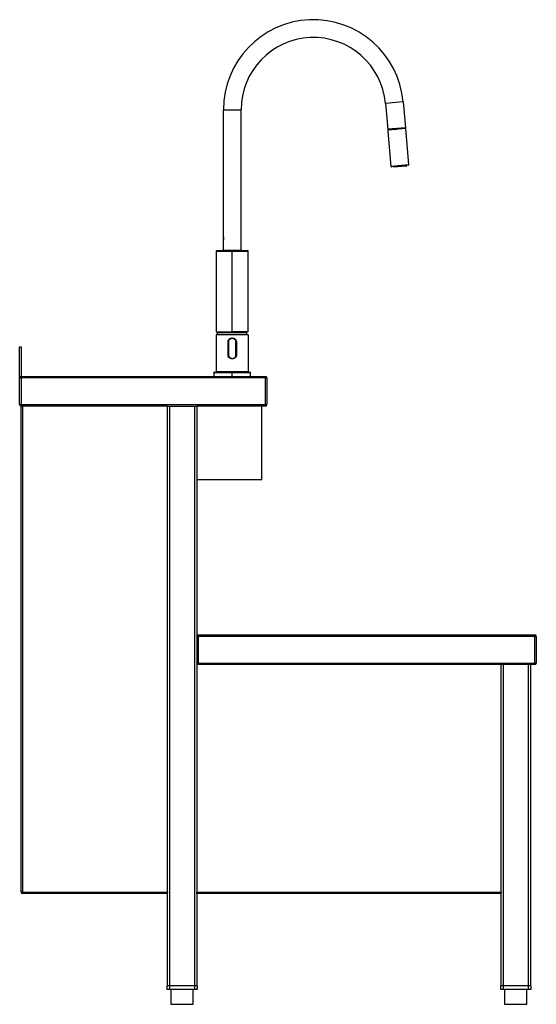
# Model space of a CAD drawing. Units: millimetres. Extents: x 6004 to 7434, y 3657 to 5880.
# Drawn here: x 6734 to 7434, y 4547 to 5880 of the extents above; entities that cross this region are included whole.
import ezdxf

# ---------------------------------------------------------------- set-up
doc = ezdxf.new("R2010")
doc.units = ezdxf.units.MM
doc.linetypes.add('SLD-Plná', pattern=[0])

msp = doc.modelspace()

# ---------------------------------------------------------------- linework, layer by layer
at = {"color": 7, "linetype": 'SLD-Plná', "lineweight": 25}
for p, q in [((7253.5, 5768.9), (7229.6, 5766.8)), ((7229.6, 5766.8), (7232.2, 5737.1)), ((7253.5, 5768.9), (7256.5, 5734)), ((7009.9, 5758.2), (7033.9, 5758.2)), ((7009.9, 5586), (7009.9, 5758.2)), ((7033.9, 5568), (7033.9, 5758.2)), ((7232.5, 5735.3), (7232.8, 5730.9)), ((7232.5, 5735), (7232.8, 5731.9)), ((7256.5, 5734), (7232.8, 5731.9)), ((7256.6, 5732.7), (7232.8, 5730.6)), ((7244.6, 5733), (7244.6, 5732)), ((7256.5, 5733), (7244.6, 5732)), ((7256.6, 5732.7), (7256.3, 5733)), ((7256.5, 5733), (7256.4, 5734)), ((7256.6, 5732.7), (7260.9, 5683.7)), ((7232.8, 5730.9), (7232.8, 5730.6)), ((7232.8, 5730.9), (7232.9, 5730.9)), ((7232.8, 5730.6), (7232.9, 5729.4)), ((7232.9, 5729.4), (7232.8, 5729.4)), ((7232.8, 5729.4), (7237, 5681.6)), ((7232.9, 5730.9), (7244.6, 5732)), ((7232.9, 5730.9), (7232.9, 5730.7)), ((7260.9, 5683.7), (7237, 5681.6)), ((7260.5, 5683.2), (7237.6, 5681.2)), ((7239.8, 5680.8), (7258.3, 5682.5)), ((7239.8, 5681.3), (7239.8, 5680.8)), ((7258.3, 5682.5), (7258.2, 5683)), ((7009.9, 5586.3), (7009.9, 5586.3)), ((7009.9, 5586), (7009.9, 5585.9)), ((7009.9, 5582.6), (7009.9, 5582.6)), ((7009.9, 5582.3), (7009.9, 5582.3)), ((7009.9, 5568), (7009.9, 5582.3)), ((7000.2, 5566.7), (7000.2, 5457.7)), ((7001.2, 5567.7), (7021.9, 5567.7)), ((7009.9, 5568), (7033.9, 5568)), ((7017, 5568), (7017, 5567.7)), ((7021.9, 5567.7), (7021.9, 5566.7)), ((7021.9, 5567.7), (7042.7, 5567.7)), ((7021.9, 5457.7), (7021.9, 5566.7)), ((7026.8, 5567.7), (7026.8, 5568)), ((7043.7, 5457.7), (7043.7, 5566.7)), ((7000.2, 5457.7), (7021.9, 5457.7)), ((7000.2, 5453.5), (7000.4, 5453.7)), ((7000.2, 5453.5), (7000.2, 5403.4)), ((7043.7, 5453.5), (7000.2, 5453.5)), ((7043.5, 5453.7), (7000.4, 5453.7)), ((7002.4, 5457.7), (7001.9, 5457.2)), ((7001.9, 5457.2), (7041.9, 5457.2)), ((7001.9, 5454.2), (7001.9, 5457.2)), ((7041.9, 5454.2), (7001.9, 5454.2)), ((7043.7, 5457.7), (7021.9, 5457.7)), ((7041.4, 5457.7), (7041.9, 5457.2)), ((7041.9, 5454.2), (7041.9, 5457.2)), ((7043.7, 5453.5), (7043.5, 5453.7)), ((7043.7, 5453.5), (7043.7, 5403.4)), ((7016.2, 5443.7), (7016.4, 5443.7)), ((7016.2, 5426.7), (7016.2, 5443.7)), ((7016.4, 5426.7), (7016.4, 5443.7)), ((7016.5, 5443.7), (7016.9, 5443.7)), ((7016.5, 5426.7), (7016.5, 5443.7)), ((7016.9, 5443.7), (7016.9, 5426.7)), ((7027, 5426.7), (7027, 5443.7)), ((7027, 5443.7), (7027.4, 5443.7)), ((7027.7, 5443.7), (7027.4, 5443.7)), ((7027.4, 5443.7), (7027.4, 5426.7)), ((7027.4, 5443.7), (7027.4, 5426.7)), ((7027.7, 5443.7), (7027.7, 5426.7)), ((6733.9, 5395.2), (6733.9, 5437.2)), ((6733.9, 5437.2), (6735.9, 5437.2)), ((6735.9, 5437.2), (6735.9, 5397.2)), ((7016.2, 5426.7), (7016.4, 5426.7)), ((7016.5, 5426.7), (7016.9, 5426.7)), ((7027, 5426.7), (7027.4, 5426.7)), ((7027.7, 5426.7), (7027.4, 5426.7)), ((6997.2, 5402.7), (6997.2, 5397.2)), ((6997.7, 5403.2), (7021.9, 5403.2)), ((7043.7, 5403.4), (7000.2, 5403.4)), ((7000.4, 5403.2), (7000.2, 5403.4)), ((7021.9, 5403.2), (7021.9, 5402.7)), ((7021.9, 5403.2), (7046.2, 5403.2)), ((7021.9, 5397.2), (7021.9, 5402.7)), ((7043.5, 5403.2), (7043.7, 5403.4)), ((7046.7, 5397.2), (7046.7, 5402.7)), ((6733.9, 5395.2), (6735.9, 5395.2)), ((6733.9, 5359.2), (6733.9, 5395.2)), ((6735.9, 5397.2), (6735.9, 5395.2)), ((6735.9, 5397.2), (7066.9, 5397.2)), ((7066.9, 5395.2), (6735.9, 5395.2)), ((6735.9, 5395.2), (6735.9, 5359.2)), ((7066.9, 5397.2), (7066.9, 5395.2)), ((7066.9, 5359.2), (7066.9, 5395.2)), ((7066.9, 5395.2), (7068.9, 5395.2)), ((7068.9, 5395.2), (7068.9, 5359.2)), ((6733.9, 5359.2), (6735.9, 5359.2)), ((6735.9, 5359.2), (6735.9, 5357.2)), ((6735.9, 5359.2), (7066.9, 5359.2)), ((7066.9, 5359.2), (7066.9, 5357.2)), ((7066.9, 5359.2), (7068.9, 5359.2)), ((6735.9, 5357.2), (6737.9, 5357.2)), ((6735.9, 4699.2), (6735.9, 5357.2)), ((6934.1, 5357.2), (6737.9, 5357.2)), ((6737.9, 5357.2), (6737.9, 4699.2)), ((6934.1, 4699.2), (6934.1, 5357.2)), ((6934.1, 5357.2), (6936.9, 5357.2)), ((6936.9, 5357.2), (6936.9, 4572.2)), ((6936.9, 5357.2), (6970.9, 5357.2)), ((6970.9, 5357.2), (6970.9, 4572.2)), ((6970.9, 5357.2), (6973.8, 5357.2)), ((7061.9, 5357.2), (6973.8, 5357.2)), ((6973.8, 5357.2), (6973.8, 5257.2)), ((7066.9, 5357.2), (7061.9, 5357.2)), ((7061.9, 5257.2), (7061.9, 5357.2)), ((7061.9, 5257.2), (6973.8, 5257.2)), ((6973.9, 5257.2), (6973.9, 5047.2)), ((6973.8, 5047.2), (6973.8, 4699.2)), ((6973.8, 5047.2), (6973.9, 5047.2)), ((6973.9, 5047.2), (6973.9, 5007.2)), ((6975.9, 5045.2), (6973.9, 5047.2)), ((6973.9, 5047.2), (7431.9, 5047.2)), ((6975.9, 5045.2), (6975.9, 5009.2)), ((7431.9, 5045.2), (6975.9, 5045.2)), ((7431.9, 5045.2), (7431.9, 5047.2)), ((7431.9, 5009.2), (7431.9, 5045.2)), ((7431.9, 5045.2), (7433.9, 5045.2)), ((7433.9, 5045.2), (7433.9, 5009.2)), ((6973.9, 5007.2), (6975.9, 5009.2)), ((7386.1, 5007.2), (6973.9, 5007.2)), ((6975.9, 5009.2), (7431.9, 5009.2)), ((7386.1, 4699.2), (7386.1, 5007.2)), ((7388.9, 5007.2), (7386.1, 5007.2)), ((7388.9, 5007.2), (7388.9, 4572.2)), ((7422.9, 5007.2), (7388.9, 5007.2)), ((7422.9, 5007.2), (7422.9, 4572.2)), ((7425.8, 5007.2), (7422.9, 5007.2)), ((7431.9, 5007.2), (7425.8, 5007.2)), ((7425.9, 5007.2), (7425.9, 4572.2)), ((7431.9, 5007.2), (7431.9, 5009.2)), ((7433.9, 5009.2), (7431.9, 5009.2)), ((6737.9, 4699.2), (6735.9, 4699.2)), ((6737.9, 4699.2), (6934.1, 4699.2)), ((6737.9, 4697.2), (6737.9, 4699.2)), ((6933.9, 4697.2), (6737.9, 4697.2)), ((6933.9, 4697.4), (6933.9, 4572.2)), ((6973.8, 4699.2), (7386.1, 4699.2)), ((6973.9, 4697.4), (6973.9, 4572.2)), ((7385.9, 4697.2), (6973.9, 4697.2)), ((7385.9, 4697.4), (7385.9, 4572.2)), ((6933.4, 4572.2), (6933.4, 4567.2)), ((6936.9, 4572.2), (6933.4, 4572.2)), ((6936.9, 4567.2), (6933.4, 4567.2)), ((6936.9, 4572.2), (6936.9, 4567.2)), ((6970.9, 4572.2), (6936.9, 4572.2)), ((6970.9, 4567.2), (6936.9, 4567.2)), ((6938.9, 4567.2), (6938.9, 4547.2)), ((6968.9, 4547.2), (6968.9, 4567.2)), ((6970.9, 4572.2), (6970.9, 4567.2)), ((6974.4, 4572.2), (6970.9, 4572.2)), ((6974.4, 4567.2), (6970.9, 4567.2)), ((6974.4, 4572.2), (6974.4, 4567.2)), ((7385.4, 4572.2), (7385.4, 4567.2)), ((7388.9, 4572.2), (7385.4, 4572.2)), ((7388.9, 4567.2), (7385.4, 4567.2)), ((7388.9, 4572.2), (7388.9, 4567.2)), ((7422.9, 4572.2), (7388.9, 4572.2)), ((7422.9, 4567.2), (7388.9, 4567.2)), ((7390.9, 4567.2), (7390.9, 4547.2)), ((7420.9, 4547.2), (7420.9, 4567.2)), ((7422.9, 4572.2), (7422.9, 4567.2)), ((7426.4, 4572.2), (7422.9, 4572.2)), ((7426.4, 4567.2), (7422.9, 4567.2)), ((7426.4, 4572.2), (7426.4, 4567.2)), ((6938.9, 4547.2), (6953.9, 4547.2)), ((6953.9, 4547.2), (6968.9, 4547.2)), ((7390.9, 4547.2), (7405.9, 4547.2)), ((7405.9, 4547.2), (7420.9, 4547.2))]:
    msp.add_line(p, q, dxfattribs=at)
at = {"color": 8, "linetype": 'SLD-Plná', "lineweight": 25}
for p, q in [((7000.2, 5566.7), (7021.9, 5566.7)), ((7021.9, 5567.7), (7021.9, 5568)), ((7021.9, 5566.7), (7043.7, 5566.7)), ((6997.2, 5402.7), (7021.9, 5402.7)), ((7021.9, 5402.7), (7046.7, 5402.7))]:
    msp.add_line(p, q, dxfattribs=at)
at = {"color": 7, "linetype": 'SLD-Plná', "lineweight": 25, "flags": 128}
msp.add_lwpolyline([(7233.1, 5731), (7232.9, 5730.8), (7232.8, 5730.6)], dxfattribs=at)
at = {"color": 7, "linetype": 'SLD-Plná', "lineweight": 25}
for centre, radius, start, end in [((7131.9, 5758.2), 122, 5, 180), ((7131.9, 5758.2), 98, 5, 180), ((7237.5, 5681.6), 0.5, 185, 275), ((7260.4, 5683.7), 0.5, 275, 5), ((7001.2, 5566.7), 1, 90, 180), ((7042.7, 5566.7), 1, 0, 90), ((7001.4, 5454.2), 0.5, 270, 0), ((7042.4, 5454.2), 0.5, 180, 270), ((6997.7, 5402.7), 0.5, 90, 180), ((7046.2, 5402.7), 0.5, 0, 90), ((6735.9, 5395.2), 2, 90, 180), ((7066.9, 5395.2), 2, 0, 90), ((6735.9, 5359.2), 2, 180, 270), ((7066.9, 5359.2), 2, 270, 0), ((7431.9, 5045.2), 2, 0, 90), ((7431.9, 5009.2), 2, 270, 0), ((6737.9, 4699.2), 2, 180, 270)]:
    msp.add_arc(centre, radius, start, end, dxfattribs=at)
for points, knots in [([(7232.2, 5737.1), (7232.2, 5737.1), (7232.2, 5737), (7232.3, 5736.5), (7232.4, 5735.8), (7232.5, 5735.3), (7232.5, 5735)], [0, 0, 0, 0, 0.2476453, 0.4998582, 0.7515009, 1, 1, 1, 1]), ([(7232.7, 5735), (7232.7, 5735.2), (7232.6, 5735.7), (7232.5, 5736.4), (7232.4, 5736.8), (7232.4, 5736.9), (7232.4, 5736.9)], [0, 0, 0, 0, 0.2490555, 0.4997871, 0.7505503, 1, 1, 1, 1]), ([(7009.9, 5586.3), (7009.9, 5586.2), (7009.9, 5586.2), (7010, 5585.7), (7010.1, 5585.1), (7010.1, 5584.5), (7010.1, 5584.3)], [0, 0, 0, 0, 0.2471594, 0.4948883, 0.7488123, 1, 1, 1, 1]), ([(7009.9, 5585.9), (7009.9, 5585.9), (7009.9, 5585.8), (7010, 5585.5), (7010, 5585), (7010, 5584.6), (7010, 5584.4), (7010, 5584.3)], [0, 0, 0, 0, 0.24609, 0.493104, 0.74746, 0.873569, 1, 1, 1, 1]), ([(7009.9, 5583.7), (7009.9, 5583.9), (7009.9, 5584.3), (7009.9, 5584.8), (7009.9, 5585.2), (7009.9, 5585.6), (7009.9, 5585.7), (7009.9, 5585.8)], [0, 0, 0, 0, 0.197564, 0.46881, 0.622529, 0.777849, 1, 1, 1, 1]), ([(7010.1, 5584.3), (7010.1, 5584), (7010.1, 5583.5), (7010, 5582.8), (7009.9, 5582.3), (7009.9, 5582.3), (7009.9, 5582.3)], [0, 0, 0, 0, 0.25136, 0.505928, 0.753489, 1, 1, 1, 1]), ([(7010, 5584.3), (7010, 5584.2), (7010, 5583.9), (7010, 5583.5), (7010, 5583.1), (7009.9, 5582.7), (7009.9, 5582.6), (7009.9, 5582.6)], [0, 0, 0, 0, 0.125905, 0.249855, 0.501863, 0.750094, 1, 1, 1, 1]), ([(7009.9, 5582.6), (7009.9, 5582.8), (7009.9, 5583.1), (7009.9, 5583.5), (7009.9, 5583.7)], [0, 0, 0, 0, 0.505975, 1, 1, 1, 1]), ([(7016.2, 5443.7), (7016.3, 5444.4), (7016.4, 5445.9), (7017.8, 5447.8), (7019.7, 5449.1), (7021.9, 5449.5), (7024.2, 5449.1), (7026.1, 5447.8), (7027.4, 5445.9), (7027.6, 5444.4), (7027.7, 5443.7)], [0, 0, 0, 0, 0.122191, 0.24834, 0.375411, 0.500029, 0.624648, 0.751719, 0.877867, 1, 1, 1, 1]), ([(7016.4, 5443.7), (7016.5, 5444.4), (7016.7, 5445.8), (7017.9, 5447.6), (7019.8, 5448.9), (7021.9, 5449.3), (7024.1, 5448.9), (7025.9, 5447.6), (7027.2, 5445.8), (7027.3, 5444.4), (7027.4, 5443.7)], [0, 0, 0, 0, 0.122691, 0.24909, 0.375964, 0.500029, 0.624095, 0.75097, 0.877367, 1, 1, 1, 1]), ([(7016.5, 5443.7), (7016.5, 5443.9), (7016.5, 5444.7), (7017, 5446.1), (7018.1, 5447.6), (7019.6, 5448.7), (7021.4, 5449.2), (7023.2, 5449.1), (7024.9, 5448.3), (7026.3, 5447.1), (7027.2, 5445.5), (7027.3, 5444.3), (7027.4, 5443.7)], [0, 0, 0, 0, 0.039286, 0.147076, 0.254806, 0.360937, 0.466518, 0.573468, 0.681555, 0.788563, 0.894232, 1, 1, 1, 1]), ([(7027, 5443.7), (7026.9, 5444.2), (7026.8, 5445.3), (7026, 5446.8), (7024.7, 5447.9), (7023.1, 5448.6), (7021.4, 5448.7), (7019.8, 5448.2), (7018.3, 5447.3), (7017.3, 5445.9), (7016.9, 5444.6), (7016.9, 5443.9), (7016.9, 5443.7)], [0, 0, 0, 0, 0.104769, 0.209912, 0.317065, 0.425871, 0.533788, 0.64021, 0.746737, 0.854197, 0.961106, 1, 1, 1, 1]), ([(7027.7, 5426.7), (7027.6, 5425.9), (7027.4, 5424.4), (7026.1, 5422.5), (7024.2, 5421.3), (7021.9, 5420.8), (7019.7, 5421.3), (7017.8, 5422.5), (7016.4, 5424.4), (7016.3, 5425.9), (7016.2, 5426.7)], [0, 0, 0, 0, 0.122191, 0.24834, 0.375411, 0.500029, 0.624648, 0.751719, 0.877867, 1, 1, 1, 1]), ([(7027.4, 5426.7), (7027.3, 5425.9), (7027.2, 5424.5), (7025.9, 5422.7), (7024.1, 5421.4), (7021.9, 5421), (7019.8, 5421.4), (7017.9, 5422.7), (7016.7, 5424.5), (7016.5, 5425.9), (7016.4, 5426.7)], [0, 0, 0, 0, 0.122691, 0.24909, 0.375964, 0.500029, 0.624095, 0.75097, 0.877367, 1, 1, 1, 1]), ([(7027.4, 5426.7), (7027.4, 5426.4), (7027.3, 5425.6), (7026.9, 5424.2), (7025.8, 5422.7), (7024.3, 5421.6), (7022.5, 5421.1), (7020.7, 5421.3), (7018.9, 5422), (7017.6, 5423.2), (7016.7, 5424.8), (7016.5, 5426.1), (7016.5, 5426.7)], [0, 0, 0, 0, 0.039286, 0.147076, 0.254806, 0.360937, 0.466518, 0.573468, 0.681555, 0.788563, 0.894232, 1, 1, 1, 1]), ([(7016.9, 5426.7), (7016.9, 5426.1), (7017, 5425), (7017.9, 5423.5), (7019.2, 5422.4), (7020.7, 5421.8), (7022.5, 5421.6), (7024.1, 5422.1), (7025.5, 5423), (7026.5, 5424.4), (7026.9, 5425.7), (7027, 5426.5), (7027, 5426.7)], [0, 0, 0, 0, 0.104769, 0.209912, 0.317065, 0.425871, 0.533788, 0.64021, 0.746737, 0.854197, 0.961106, 1, 1, 1, 1]), ([(6934.1, 4699.2), (6934.1, 4699), (6934.1, 4698.5), (6934, 4697.9), (6933.9, 4697.6), (6933.9, 4697.5), (6933.9, 4697.4)], [0, 0, 0, 0, 0.298904, 0.605596, 0.929318, 1, 1, 1, 1]), ([(6973.9, 4697.4), (6973.9, 4697.5), (6973.9, 4697.6), (6973.9, 4697.9), (6973.8, 4698.5), (6973.8, 4698.9), (6973.8, 4699.2), (6973.8, 4699.2)], [0, 0, 0, 0, 0.073971, 0.354978, 0.665108, 0.989956, 1, 1, 1, 1]), ([(7386.1, 4699.2), (7386.1, 4698.9), (7386.1, 4698.5), (7386, 4697.9), (7385.9, 4697.6), (7385.9, 4697.4), (7385.9, 4697.4)], [0, 0, 0, 0, 0.313512, 0.626504, 0.950854, 1, 1, 1, 1])]:
    msp.add_open_spline(points, degree=3, knots=knots, dxfattribs=at)
for points in [[(7009.9, 5585.9), (7009.9, 5585.8), (7009.9, 5585.8), (7009.9, 5585.4), (7009.9, 5584.9), (7009.9, 5584.5), (7009.9, 5584.3)], [(7009.9, 5584.3), (7009.9, 5584), (7009.9, 5583.6), (7009.9, 5583.1), (7009.9, 5582.7), (7009.9, 5582.7), (7009.9, 5582.7)]]:
    msp.add_open_spline(points, degree=3, dxfattribs=at)
at = {"color": 8, "linetype": 'SLD-Plná', "lineweight": 25}
for points, knots in [([(7009.9, 5585.8), (7009.9, 5585.8), (7010, 5585.7), (7010, 5585.4), (7010, 5585.1), (7010, 5584.8), (7010.1, 5584.5), (7010.1, 5584.2), (7010.1, 5584), (7010.1, 5584)], [0, 0, 0, 0, 0.157051, 0.31405, 0.471091, 0.628106, 0.785132, 0.942165, 1, 1, 1, 1]), ([(7009.9, 5583.7), (7009.9, 5583.5), (7010, 5583.3), (7010, 5583.1), (7010, 5583.1)], [0, 0, 0, 0, 0.891298, 1, 1, 1, 1])]:
    msp.add_open_spline(points, degree=3, knots=knots, dxfattribs=at)

doc.saveas('drawing.dxf')
